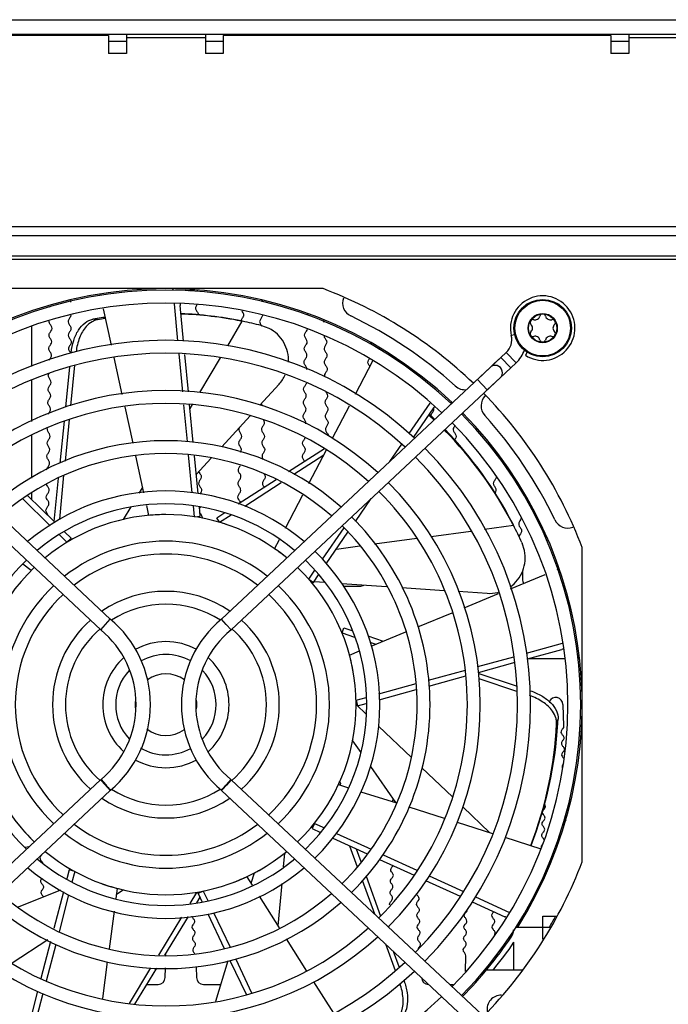
# Model space of a CAD drawing. Units: millimetres. Extents: x 0 to 1189, y 0 to 841.
# Drawn here: x 216 to 261, y 149 to 217 of the extents above; entities that cross this region are included whole.
import ezdxf

# ---------------------------------------------------------------- set-up
doc = ezdxf.new("R2010")
doc.units = ezdxf.units.MM
doc.header["$LTSCALE"] = 65.395
doc.layers.get('0').update_dxf_attribs({"linetype": 'CONTINUOUS'})
for name, color, linetype in [('02___PRT_ALL_AXES', 7, 'CONTINUOUS'), ('DATUM_AXES', 7, 'CONTINUOUS'), ('DATUM_AXIS', 7, 'CONTINUOUS'), ('ROUNDS', 7, 'CONTINUOUS')]:
    doc.layers.add(name, color=color, linetype=linetype)

msp = doc.modelspace()

# ---------------------------------------------------------------- linework, layer by layer
at = {"color": 3, "linetype": 'CONTINUOUS'}
for p, q in [((196.06, 217.277), (326.81, 217.277)), ((223.685, 216.277), (223.685, 214.927)), ((229.185, 216.277), (229.185, 214.927)), ((258.685, 216.277), (258.685, 214.927)), ((222.435, 216.177), (186.685, 216.177)), ((222.435, 216.177), (222.435, 214.927)), ((230.435, 216.177), (230.435, 214.927)), ((257.435, 216.177), (230.435, 216.177)), ((257.435, 216.177), (257.435, 214.927)), ((223.685, 214.927), (222.435, 214.927)), ((230.435, 214.927), (229.185, 214.927)), ((258.685, 214.927), (257.435, 214.927))]:
    msp.add_line(p, q, dxfattribs=at)
at = {"color": 7, "linetype": 'CONTINUOUS'}
for p, q in [((196.06, 216.277), (326.81, 216.277)), ((226.929, 198.446), (226.921, 198.523)), ((221.871, 198.085), (221.853, 198.163)), ((222.638, 194.599), (222.08, 197.132)), ((227.266, 194.895), (227.022, 197.458)), ((227.669, 194.858), (227.43, 197.364)), ((217.085, 196.867), (217.085, 196.907)), ((217.085, 193.098), (217.085, 195.904)), ((233.06, 195.959), (233.112, 195.946)), ((233.617, 195.757), (233.112, 195.946)), ((241.269, 194.287), (241.332, 194.409)), ((222.56, 175.498), (202.728, 194.079)), ((219.84, 194.054), (219.842, 194.079)), ((223.395, 191.16), (222.831, 193.722)), ((227.603, 191.339), (227.352, 193.985)), ((228.005, 191.324), (227.755, 193.948)), ((250.142, 194.079), (230.311, 175.498)), ((249.312, 193.301), (249.778, 193.737)), ((251.614, 194.093), (251.478, 193.88)), ((202.045, 193.349), (221.898, 174.747)), ((219.458, 190.264), (219.741, 193.074)), ((219.809, 190.359), (220.087, 193.187)), ((230.972, 174.747), (250.826, 193.349)), ((239.636, 191.162), (240.85, 193.486)), ((248.137, 192.199), (249.038, 193.043)), ((249.038, 193.043), (249.312, 193.301)), ((249.746, 192.337), (250.459, 193.005)), ((248.819, 191.468), (249.746, 192.337)), ((217.085, 189.273), (217.085, 192.148)), ((232.983, 190.406), (234.316, 191.863)), ((245.408, 191.373), (245.446, 191.427)), ((224.143, 187.761), (223.589, 190.279)), ((227.933, 187.861), (227.689, 190.438)), ((228.34, 187.801), (228.088, 190.451)), ((238.036, 188.101), (239.22, 190.366)), ((243.383, 188.435), (244.843, 190.553)), ((243.674, 188.156), (245.091, 190.212)), ((230.326, 187.503), (232.299, 189.659)), ((219.064, 186.373), (219.36, 189.291)), ((219.431, 186.504), (219.716, 189.404)), ((217.085, 185.322), (217.085, 188.293)), ((242.042, 186.489), (242.873, 187.695)), ((224.905, 184.298), (224.336, 186.884)), ((228.272, 184.287), (228.02, 186.947)), ((228.677, 184.256), (228.428, 186.876)), ((228.552, 185.566), (229.599, 186.71)), ((234.982, 185.776), (237.476, 187.382)), ((235.356, 185.598), (237.432, 186.944)), ((236.387, 184.944), (237.617, 187.298)), ((218.957, 185.321), (218.959, 185.345)), ((219.033, 182.448), (219.334, 185.517)), ((218.648, 182.287), (218.957, 185.321)), ((231.472, 183.517), (234.117, 185.219)), ((231.924, 183.372), (234.472, 185.025)), ((218.689, 182.247), (216.789, 184.119)), ((217.085, 183.827), (217.085, 184.3)), ((234.761, 181.832), (235.968, 184.144)), ((218.371, 181.999), (216.452, 183.89)), ((225.251, 182.724), (225.099, 183.415)), ((228.43, 182.626), (228.358, 183.382)), ((228.828, 182.664), (228.766, 183.313)), ((239.634, 182.293), (240.742, 183.901)), ((228.43, 182.626), (228.828, 182.664)), ((229.973, 182.553), (230.468, 182.872)), ((230.177, 182.238), (230.972, 182.754)), ((230.468, 182.872), (230.513, 182.9)), ((230.177, 182.238), (229.973, 182.553)), ((219.543, 180.844), (219.01, 181.37)), ((219.824, 181.129), (219.36, 181.586)), ((237.338, 179.665), (238.846, 181.853)), ((237.599, 179.34), (239.119, 181.545)), ((219.543, 180.844), (219.824, 181.129)), ((234.011, 180.398), (234.344, 181.035)), ((251.231, 180.827), (251.253, 180.779)), ((251.42, 180.266), (251.253, 180.779)), ((217.045, 178.876), (216.478, 179.312)), ((236.383, 178.28), (236.807, 178.894)), ((236.712, 178.053), (237.068, 178.569)), ((250.447, 177.613), (252.854, 178.605)), ((253.685, 178.948), (253.84, 179.012)), ((236.383, 178.28), (236.712, 178.053)), ((236.513, 178.13), (236.611, 178.123)), ((236.755, 178.113), (237.499, 178.062)), ((238.692, 177.981), (241.813, 177.768)), ((242.875, 177.696), (245.831, 177.495)), ((246.806, 177.428), (248.811, 177.292)), ((247.212, 176.278), (249.616, 177.27)), ((243.978, 174.945), (246.381, 175.936)), ((221.898, 174.747), (222.229, 175.123)), ((222.229, 175.123), (222.56, 175.498)), ((230.264, 175.458), (230.311, 175.498)), ((230.642, 175.123), (230.311, 175.498)), ((230.972, 174.747), (230.642, 175.123)), ((221.961, 174.695), (221.898, 174.747)), ((230.91, 174.695), (230.972, 174.747)), ((238.706, 174.527), (238.824, 174.883)), ((238.706, 174.527), (239.568, 174.24)), ((238.824, 174.883), (239.387, 174.693)), ((239.387, 174.693), (239.406, 174.686)), ((240.739, 173.609), (243.148, 174.602)), ((240.493, 174.319), (241.575, 173.953)), ((240.652, 173.878), (241.06, 173.741)), ((251.549, 173.111), (254.066, 173.805)), ((254.934, 174.045), (255.059, 174.079)), ((239.226, 172.985), (239.914, 173.269)), ((251.625, 172.72), (254.022, 173.381)), ((248.164, 172.177), (250.681, 172.872)), ((248.202, 171.775), (250.756, 172.48)), ((244.738, 171.232), (247.296, 171.938)), ((248.224, 171.709), (250.838, 170.828)), ((241.274, 170.277), (243.865, 170.992)), ((244.749, 170.822), (247.328, 171.534)), ((248.234, 171.347), (250.856, 170.472)), ((241.281, 169.864), (243.859, 170.576)), ((239.682, 169.838), (240.381, 170.031)), ((239.682, 169.838), (239.788, 169.452)), ((239.788, 169.452), (240.388, 169.618)), ((239.444, 167.012), (240.019, 166.181)), ((240.691, 165.21), (242.431, 162.695)), ((204.052, 147.587), (221.882, 164.292)), ((221.882, 164.292), (221.915, 164.321)), ((221.882, 164.292), (222.218, 163.922)), ((221.915, 164.321), (221.961, 164.36)), ((221.915, 164.321), (222.24, 163.941)), ((230.956, 164.321), (230.631, 163.941)), ((230.989, 164.292), (230.653, 163.922)), ((230.956, 164.321), (230.91, 164.36)), ((230.989, 164.292), (230.956, 164.321)), ((248.819, 147.587), (230.989, 164.292)), ((204.736, 146.857), (222.555, 163.552)), ((230.305, 163.562), (230.264, 163.596)), ((248.135, 146.857), (230.316, 163.552)), ((238.456, 163.954), (239.149, 163.735)), ((240.017, 163.46), (242.494, 162.674)), ((243.357, 162.401), (245.83, 161.617)), ((246.721, 161.335), (249.191, 160.552)), ((236.782, 161.251), (236.616, 160.887)), ((236.616, 160.887), (237.195, 160.622)), ((236.782, 161.251), (237.483, 160.93)), ((238.054, 160.229), (240.46, 159.129)), ((238.309, 160.552), (240.729, 159.445)), ((250.046, 160.281), (252.565, 159.482)), ((216.889, 159.615), (216.626, 159.581)), ((239.224, 159.694), (239.761, 158.228)), ((239.685, 159.483), (240.01, 158.585)), ((240.01, 158.585), (240.035, 158.518)), ((241.309, 158.741), (243.73, 157.634)), ((241.564, 159.064), (243.917, 157.987)), ((253.428, 159.208), (253.526, 159.178)), ((219.694, 158.001), (219.534, 157.385)), ((220.081, 157.9), (219.694, 158.001)), ((220.081, 157.9), (219.889, 157.161)), ((232.062, 157.531), (232.442, 156.932)), ((232.579, 157.788), (232.36, 157.061)), ((240.106, 157.287), (240.963, 154.947)), ((240.377, 157.574), (241.386, 154.791)), ((244.528, 157.27), (246.943, 156.166)), ((244.772, 157.596), (247.178, 156.496)), ((219.09, 156.605), (216.13, 155.42)), ((223.034, 156.721), (222.941, 156.017)), ((229.041, 156.536), (228.68, 156.364)), ((229.041, 156.536), (229.36, 155.865)), ((219.297, 156.474), (218.633, 153.919)), ((219.657, 156.268), (218.989, 153.7)), ((228.568, 156.433), (228.105, 155.672)), ((228.804, 156.102), (228.569, 155.718)), ((228.58, 156.452), (228.692, 156.384)), ((228.68, 156.364), (228.968, 155.759)), ((232.927, 156.168), (234.329, 153.96)), ((247.995, 156.122), (250.371, 155.035)), ((247.763, 155.791), (250.045, 154.747)), ((222.822, 155.123), (222.473, 152.508)), ((227.522, 154.713), (225.907, 152.059)), ((227.98, 154.759), (226.332, 152.071)), ((229.359, 154.936), (230.499, 152.539)), ((229.752, 155.042), (230.905, 152.616)), ((251.188, 154.661), (251.304, 154.609)), ((252.685, 153.175), (252.685, 154.777)), ((252.685, 154.777), (253.686, 154.777)), ((250.803, 154.027), (253.236, 154.027)), ((234.811, 153.201), (236.235, 150.959)), ((218.396, 153.007), (217.726, 150.43)), ((218.758, 152.812), (218.093, 150.257)), ((241.727, 152.861), (242.412, 150.991)), ((250.685, 151.027), (250.685, 152.965)), ((230.897, 151.701), (232.039, 149.3)), ((231.299, 151.787), (232.409, 149.449)), ((242.271, 152.35), (242.665, 151.267)), ((222.353, 151.608), (222.012, 149.05)), ((225.366, 151.17), (223.866, 148.704)), ((225.772, 151.158), (224.235, 148.651)), ((230.738, 151.671), (229.887, 148.845)), ((242.665, 151.267), (242.674, 151.242)), ((251.299, 151.027), (248.768, 151.027)), ((236.72, 150.194), (238.103, 148.016)), ((243.009, 150.32), (243.028, 150.268)), ((217.498, 149.553), (216.846, 147.042)), ((217.866, 149.385), (217.218, 146.894))]:
    msp.add_line(p, q, dxfattribs=at)
at = {"color": 9, "linetype": 'CONTINUOUS'}
for p, q in [((222.435, 215.777), (223.685, 215.777)), ((223.685, 216.027), (229.185, 216.027)), ((229.185, 215.777), (230.435, 215.777)), ((257.435, 215.777), (258.685, 215.777)), ((258.685, 216.027), (264.185, 216.027)), ((186.185, 202.862), (336.685, 202.862)), ((186.185, 202.237), (336.685, 202.237)), ((186.185, 200.825), (336.685, 200.825)), ((186.185, 200.575), (336.685, 200.575)), ((221.677, 196.359), (221.345, 196.39)), ((230.738, 194.55), (231.758, 196.253)), ((250.743, 195.316), (250.497, 195.257)), ((219.919, 194.069), (219.842, 194.079)), ((228.789, 191.297), (230.239, 193.716)), ((250.461, 193.007), (249.778, 193.737)), ((250.826, 193.349), (250.142, 194.079)), ((248.819, 191.468), (248.135, 192.198)), ((249.734, 192.325), (249.746, 192.337)), ((228.114, 190.17), (228.277, 190.441)), ((224.577, 184.265), (224.822, 184.674)), ((223.487, 182.445), (224.003, 183.307)), ((248.632, 181.758), (250.649, 182.029)), ((244.923, 181.26), (247.687, 181.631)), ((238.311, 180.372), (239.935, 180.59)), ((240.962, 180.728), (243.907, 181.124)), ((251.721, 172.746), (254.228, 172.746)), ((255.128, 172.746), (255.225, 172.746)), ((239.685, 169.527), (240.4, 168.842)), ((253.653, 168.196), (253.757, 168.512)), ((241.253, 168.025), (243.535, 165.838)), ((244.275, 165.129), (246.395, 163.098)), ((247.135, 162.388), (248.983, 160.617)), ((234.697, 159.168), (234.609, 158.212)), ((223.487, 156.61), (222.975, 156.272)), ((234.504, 157.058), (234.235, 154.108)), ((218.203, 153.13), (215.725, 151.499)), ((242.916, 150.231), (243.028, 150.268))]:
    msp.add_line(p, q, dxfattribs=at)
at = {"color": 7, "linetype": 'CONTINUOUS'}
for radius in [1, 0.988]:
    msp.add_circle((252.685, 195.777), radius, dxfattribs=at)
for centre, radius, start, end in [((226.435, 169.527), 29, 46.51899, 133.48101), ((226.435, 169.527), 28.9, 46.52202, 133.47718), ((239.74, 197.527), 1, 159.59598, 244.58538), ((252.685, 195.777), 2.249, 237.54256, 193.36854), ((226.435, 169.527), 28, 46.63175, 133.36831), ((228.438, 197.459), 1.012, 178.74108, 180.27908), ((228.427, 197.459), 1.001, 180.27162, 185.43275), ((226.045, 170.022), 26.783, 99.44992, 100.10556), ((226.083, 169.788), 27.021, 98.29332, 99.44869), ((226.457, 169.388), 27.391, 98.92711, 100.05162), ((226.239, 168.841), 27.974, 78.78663, 87.45424), ((226.43, 169.457), 27.321, 78.92894, 87.78426), ((226.435, 169.527), 30, 47.77346, 64.58538), ((252.001, 196.172), 0.198, 73.63362, 226.36638), ((252.155, 196.696), 0.348, 253.63362, 346.36638), ((252.685, 196.567), 0.198, 13.63362, 166.36638), ((253.216, 196.696), 0.348, 193.63362, 286.36638), ((253.37, 196.172), 0.198, 313.63362, 106.36638), ((221.933, 195.074), 1.312, 114.37017, 119.3058), ((226.587, 170.397), 26.368, 78.68941, 78.87088), ((226.455, 170.033), 26.763, 78.56629, 78.74422), ((226.427, 169.621), 27.16, 75.86276, 78.67955), ((251.625, 195.777), 0.348, 313.63362, 46.36638), ((253.746, 195.777), 0.348, 133.63362, 226.36638), ((249.304, 194.974), 1.227, 313.12554, 13.36854), ((252.001, 195.382), 0.198, 133.63362, 286.36638), ((252.155, 194.859), 0.348, 13.63362, 106.36638), ((252.685, 194.987), 0.198, 193.63362, 346.36638), ((253.216, 194.859), 0.348, 73.63362, 166.36638), ((253.37, 195.382), 0.198, 253.63362, 46.36638), ((226.435, 169.527), 25.4, 46.99033, 133.00306), ((249.304, 194.974), 2.227, 313.12984, 341.21254), ((226.435, 169.527), 24.5, 47.13191, 132.86128), ((232.451, 193.568), 2.527, 317.56704, 335.48222), ((247.269, 192.483), 1, 227.77346, 276.79296), ((226.435, 169.527), 21.9, 47.61097, 132.38238), ((249.391, 190.361), 1, 135, 222.22654), ((226.435, 169.527), 21, 47.80267, 132.1882), ((245.916, 189.643), 1.002, 141.63789, 145.43885), ((245.923, 189.638), 1.011, 139.46641, 141.6408), ((245.915, 189.661), 0.986, 68.27925, 72.99006), ((245.917, 189.665), 0.981, 62.89555, 68.27991), ((226.378, 169.464), 27.336, 46.79113, 47.82415), ((226.201, 169.731), 27.341, 46.12087, 47.21245), ((226.435, 169.527), 28.9, 315.46118, 44.5438), ((226.435, 169.527), 29, 327.69116, 44.53465), ((226.435, 169.527), 30, 25.41462, 42.22654), ((226.435, 169.527), 28, 315.41608, 44.58898), ((226.426, 169.519), 27.263, 27.49011, 44.62748), ((225.666, 169.194), 28.1, 27.36231, 44.03383), ((226.435, 169.527), 18.4, 48.46894, 131.5356), ((226.435, 169.527), 25.4, 315.26161, 44.73617), ((226.435, 169.527), 17.5, 48.74311, 131.25836), ((226.435, 169.527), 24.5, 315.20285, 44.79507), ((226.435, 169.527), 21.9, 315.00599, 44.9924), ((226.435, 169.527), 14.9, 49.73132, 130.27832), ((226.435, 169.527), 21, 314.93392, 45.0701), ((226.435, 169.527), 14, 50.1555, 129.85515), ((226.435, 169.527), 13.25, 50.54317, 129.45683), ((226.435, 169.536), 13.241, 90.03677, 95.12885), ((226.435, 169.527), 18.4, 314.65909, 45.34603), ((226.437, 169.534), 13.243, 71.41234, 73.59931), ((226.435, 169.527), 17.5, 314.54493, 45.45959), ((227.209, 169.951), 26.368, 27.26084, 27.4423), ((226.843, 169.827), 26.763, 27.13772, 27.31565), ((226.503, 169.593), 27.16, 24.43419, 27.25097), ((254.435, 182.832), 1, 205.41462, 290.41475), ((226.435, 169.527), 11.4, 51.77287, 128.24763), ((226.435, 169.527), 10.5, 52.51471, 127.50567), ((226.441, 169.534), 13.241, 50.50765, 55.12876), ((226.435, 169.527), 14.9, 314.13451, 45.86596), ((226.435, 169.527), 14, 133.95923, 226.04165), ((226.435, 169.527), 14, 313.95923, 46.04165), ((226.435, 169.527), 13.25, 133.79499, 226.20501), ((226.435, 169.527), 13.25, 313.79499, 46.20501), ((226.435, 169.527), 11.4, 133.29167, 226.70279), ((226.435, 169.527), 11.4, 313.29167, 46.70279), ((226.435, 169.527), 10.5, 132.98598, 227.01006), ((226.435, 169.527), 7.9, 55.63965, 124.34388), ((226.435, 169.527), 10.5, 312.98598, 47.01006), ((248.982, 179.813), 2.527, 266.1339, 283.38909), ((248.985, 179.786), 2.5, 283.45587, 283.85732), ((226.435, 169.527), 7, 57.18186, 122.85251), ((226.435, 169.527), 7.9, 131.72772, 228.29748), ((217.587, 169.527), 7.77, 309.84622, 50.20847), ((235.283, 169.527), 7.77, 129.79153, 230.15378), ((226.435, 169.527), 7.9, 311.72772, 48.29748), ((226.435, 169.527), 7, 130.94182, 229.03153), ((217.587, 169.527), 6.77, 309.73089, 50.44699), ((235.283, 169.527), 6.77, 129.55301, 230.26911), ((226.435, 169.527), 7, 311.03299, 49.07097), ((226.435, 169.527), 4.4, 60.83458, 119.17784), ((226.435, 169.527), 3.5, 60.41981, 119.54781), ((226.444, 169.529), 13.241, 10.03677, 15.12885), ((254.289, 172.413), 1.005, 100.31489, 105.43489), ((254.291, 172.405), 1.013, 98.26669, 100.32015), ((254.299, 172.43), 0.986, 25.08454, 33.34464), ((226.435, 169.527), 4.4, 132.22429, 227.74435), ((226.435, 169.527), 4.4, 312.22428, 47.74435), ((254.295, 172.429), 0.99, 6.00922, 25.00376), ((226.435, 169.527), 3.5, 136.96845, 223.01617), ((226.435, 169.527), 2.15, 53.34236, 126.65224), ((226.435, 169.527), 3.5, 316.96847, 43.05838), ((226.435, 169.527), 2.15, 171.92712, 188.09776), ((226.435, 169.527), 2.15, 351.92714, 8.09779), ((226.426, 169.528), 27.26, 338.89761, 357.19908), ((225.786, 169.894), 28.006, 338.67141, 356.54448), ((252.343, 168.233), 1.313, 11.50899, 16.50806), ((227.005, 169.798), 26.783, 356.59278, 357.24841), ((226.435, 169.527), 2.15, 231.68301, 306.65221), ((226.448, 169.525), 13.238, 349.05477, 349.79084), ((226.435, 169.527), 3.5, 239.54162, 299.54785), ((226.435, 169.527), 4.4, 240.68091, 299.31973), ((226.435, 169.527), 7, 237.25534, 302.72518), ((226.443, 169.523), 13.241, 330.03677, 335.12885), ((226.435, 169.527), 7.9, 235.63965, 304.34388), ((226.436, 169.528), 13.251, 220.45912, 226.35319), ((226.435, 169.527), 10.5, 232.51471, 307.50567), ((226.435, 169.527), 11.4, 231.77287, 308.24763), ((226.435, 169.527), 13.25, 230.54317, 309.45683), ((226.435, 169.527), 14, 230.1555, 309.85515), ((226.435, 169.527), 14.9, 229.73132, 310.27832), ((226.435, 169.529), 13.251, 297.62665, 299.66636), ((226.439, 169.519), 13.241, 290.03677, 295.12885), ((226.433, 169.519), 13.241, 250.03677, 255.12885), ((226.435, 169.527), 17.5, 228.74311, 311.25836), ((226.435, 169.527), 18.4, 228.46894, 311.5356), ((249.629, 153.837), 1.001, 60.7437, 65.43472), ((249.623, 153.826), 1.013, 57.5462, 60.74829), ((226.435, 169.527), 30.9, 329.85368, 331.44525), ((226.435, 169.527), 21, 227.80267, 312.1882), ((226.435, 169.527), 21.9, 227.61097, 312.38238), ((226.435, 169.527), 29, 315.4559, 326.02695), ((226.435, 169.527), 29.366, 320.95152, 325.66781), ((226.435, 169.527), 24.5, 227.13191, 312.86128), ((226.435, 169.527), 25.4, 226.99033, 313.00306), ((226.435, 169.527), 28, 226.63175, 313.36831), ((249.807, 148.277), 1, 90, 187.63878)]:
    msp.add_arc(centre, radius, start, end, dxfattribs=at)
for points in [[(228.039, 198.382), (228.152, 198.43), (228.277, 198.455), (228.4, 198.457)], [(221.677, 196.359), (221.578, 196.341), (221.482, 196.311), (221.391, 196.269)], [(253.653, 168.196), (253.658, 168.296), (253.649, 168.397), (253.63, 168.495)], [(250.485, 153.322), (250.584, 153.469), (250.647, 153.646), (250.66, 153.823)]]:
    msp.add_open_spline(points, degree=3, dxfattribs=at)
for points, knots in [([(219.842, 194.079), (219.871, 194.361), (219.977, 194.902), (220.29, 195.62), (220.744, 196.161), (221.148, 196.355), (221.345, 196.39)], [0, 0, 0, 0, 0.290906, 0.559954, 0.794846, 1, 1, 1, 1]), ([(221.29, 196.218), (221.138, 196.133), (220.768, 195.818), (220.365, 195.089), (220.219, 194.458), (220.179, 194.121)], [0, 0, 0, 0, 0.213903, 0.583812, 1, 1, 1, 1]), ([(234.969, 193.401), (234.997, 193.873), (234.771, 194.854), (234.038, 195.544), (233.617, 195.757)], [0, 0, 0, 0, 0.500759, 1, 1, 1, 1]), ([(250.408, 177.731), (250.799, 178.003), (251.432, 178.793), (251.516, 179.802), (251.42, 180.266)], [0, 0, 0, 0, 0.500763, 1, 1, 1, 1]), ([(251.838, 170.492), (252.108, 170.401), (252.611, 170.177), (253.241, 169.712), (253.668, 169.15), (253.767, 168.712), (253.757, 168.512)], [0, 0, 0, 0, 0.290906, 0.559954, 0.794846, 1, 1, 1, 1]), ([(253.602, 168.606), (253.552, 168.775), (253.322, 169.211), (252.689, 169.77), (252.097, 170.053), (251.772, 170.166)], [0, 0, 0, 0, 0.213734, 0.583879, 1, 1, 1, 1]), ([(222.218, 163.922), (222.261, 163.875), (222.34, 163.788), (222.445, 163.672), (222.512, 163.6), (222.547, 163.559), (222.56, 163.557)], [0, 0, 0, 0, 0.382101, 0.706028, 0.922474, 1, 1, 1, 1]), ([(222.24, 163.941), (222.313, 163.857), (222.411, 163.726), (222.538, 163.61), (222.559, 163.56)], [0, 0, 0, 0, 0.671636, 1, 1, 1, 1]), ([(222.559, 163.56), (222.559, 163.559), (222.56, 163.559), (222.56, 163.557), (222.56, 163.557)], [0, 0, 0, 0, 0.746766, 1, 1, 1, 1]), ([(230.312, 163.56), (230.311, 163.559), (230.312, 163.559), (230.31, 163.557), (230.311, 163.557)], [0, 0, 0, 0, 0.746766, 1, 1, 1, 1]), ([(230.653, 163.922), (230.61, 163.875), (230.515, 163.774), (230.409, 163.645), (230.333, 163.575), (230.311, 163.557)], [0, 0, 0, 0, 0.382315, 0.830577, 1, 1, 1, 1]), ([(230.631, 163.941), (230.558, 163.857), (230.46, 163.726), (230.333, 163.61), (230.312, 163.56)], [0, 0, 0, 0, 0.671636, 1, 1, 1, 1]), ([(242.652, 147.712), (242.751, 147.854), (242.947, 148.295), (242.996, 149.12), (242.857, 149.748), (242.749, 150.067)], [0, 0, 0, 0, 0.214002, 0.583809, 1, 1, 1, 1]), ([(243.028, 150.268), (243.125, 150.001), (243.264, 149.468), (243.293, 148.685), (243.119, 148.001), (242.839, 147.651), (242.677, 147.533)], [0, 0, 0, 0, 0.290906, 0.559954, 0.794846, 1, 1, 1, 1])]:
    msp.add_open_spline(points, degree=3, knots=knots, dxfattribs=at)
at = {"color": 9, "linetype": 'CONTINUOUS'}
for points in [[(249.237, 193.163), (249.168, 193.142), (249.103, 193.104), (249.05, 193.055)], [(249.746, 192.337), (249.797, 192.389), (249.836, 192.453), (249.859, 192.522)]]:
    msp.add_open_spline(points, degree=3, dxfattribs=at)
msp.add_open_spline([(249.859, 192.522), (249.914, 192.686), (249.82, 193.106), (249.403, 193.213), (249.237, 193.163)], degree=3, knots=[0, 0, 0, 0, 0.500253, 1, 1, 1, 1], dxfattribs=at)
at = {"layer": '02___PRT_ALL_AXES', "color": 7, "linetype": 'CONTINUOUS'}
for p, q in [((240.595, 193.617), (240.615, 193.647)), ((249.38, 187.038), (249.417, 187.092)), ((251.267, 178.827), (251.277, 178.269)), ((238.832, 177.777), (239.944, 177.777)), ((254.098, 169.543), (254.144, 168.02)), ((247.301, 150.931), (247.334, 152.027)), ((249.411, 152.027), (249.417, 151.851)), ((226.388, 150.512), (226.408, 151.176)), ((228.535, 151.258), (228.558, 150.512)), ((225.079, 150.027), (225.888, 150.027)), ((229.058, 150.027), (230.243, 150.027)), ((246.214, 150.027), (246.441, 150.027))]:
    msp.add_line(p, q, dxfattribs=at)
for centre, radius, start, end in [((235.943, 192.011), 0.291, 338.26032, 344.72948), ((249.194, 185.429), 0.274, 343.83546, 349.92794), ((239.944, 178.277), 0.5, 270, 305.25337), ((251.777, 178.277), 0.5, 180.99847, 215.06766), ((253.598, 169.527), 0.5, 1.7617, 154.65002), ((227.901, 151.764), 0.682, 35.22344, 37.31615), ((225.888, 150.527), 0.5, 270, 358.2383), ((229.058, 150.527), 0.5, 181.7617, 270), ((244.733, 150.527), 0.5, 181.7617, 270)]:
    msp.add_arc(centre, radius, start, end, dxfattribs=at)
for points in [[(228.638, 198.44), (228.621, 198.407), (228.6, 198.375), (228.579, 198.342)], [(219.766, 197.734), (219.785, 197.689), (219.793, 197.643), (219.787, 197.597)], [(233.117, 197.731), (233.134, 197.689), (233.142, 197.647), (233.138, 197.605)], [(218.333, 197.231), (218.34, 197.255), (218.351, 197.278), (218.364, 197.302)], [(236.315, 196.684), (236.316, 196.705), (236.314, 196.726), (236.309, 196.747)], [(240.679, 194.659), (240.696, 194.688), (240.711, 194.717), (240.72, 194.747)], [(218.261, 192.559), (218.27, 192.58), (218.28, 192.6), (218.292, 192.621)], [(237.569, 191.333), (237.576, 191.323), (237.583, 191.312), (237.591, 191.302)], [(250.983, 184.847), (250.999, 184.808), (251.024, 184.77), (251.05, 184.731)], [(251.05, 184.731), (251.088, 184.675), (251.129, 184.619), (251.151, 184.562)], [(251.182, 182.498), (251.179, 182.49), (251.175, 182.481), (251.171, 182.473)], [(254.103, 165.828), (254.123, 165.804), (254.144, 165.78), (254.162, 165.756)], [(252.772, 160.137), (252.767, 160.145), (252.762, 160.154), (252.756, 160.163)], [(226.422, 152.095), (226.414, 152.117), (226.402, 152.139), (226.388, 152.162)], [(226.428, 152.075), (226.427, 152.082), (226.424, 152.089), (226.422, 152.095)], [(226.434, 152.027), (226.435, 152.043), (226.433, 152.059), (226.428, 152.075)]]:
    msp.add_open_spline(points, degree=3, dxfattribs=at)
for points, knots in [([(228.591, 197.395), (228.553, 197.334), (228.476, 197.211), (228.518, 197.029), (228.663, 196.856), (228.706, 196.741), (228.706, 196.687)], [0, 0, 0, 0, 0.25428, 0.513186, 0.772093, 1, 1, 1, 1]), ([(228.62, 197.44), (228.611, 197.426), (228.602, 197.411), (228.592, 197.396), (228.591, 197.395)], [0, 0, 0, 0, 0.92728, 1, 1, 1, 1]), ([(219.805, 196.67), (219.805, 196.668), (219.798, 196.606), (219.728, 196.48), (219.599, 196.295), (219.621, 196.111), (219.768, 195.93), (219.85, 195.748), (219.763, 195.563), (219.626, 195.377), (219.625, 195.193), (219.766, 195.012), (219.866, 194.83), (219.796, 194.645), (219.686, 194.502), (219.659, 194.421), (219.654, 194.402)], [0, 0, 0, 0, 0.001936, 0.082994, 0.164052, 0.245111, 0.326169, 0.407228, 0.488286, 0.569345, 0.650403, 0.731462, 0.81252, 0.893578, 0.974637, 1, 1, 1, 1]), ([(231.665, 196.284), (231.666, 196.29), (231.686, 196.357), (231.767, 196.465), (231.831, 196.568), (231.848, 196.61)], [0, 0, 0, 0, 0.052976, 0.610743, 1, 1, 1, 1]), ([(231.848, 196.61), (231.855, 196.629), (231.877, 196.708), (231.839, 196.832), (231.764, 196.938), (231.737, 196.982)], [0, 0, 0, 0, 0.149996, 0.646481, 1, 1, 1, 1]), ([(233.154, 196.666), (233.148, 196.604), (233.078, 196.481), (232.969, 196.323), (232.962, 196.229), (232.967, 196.196)], [0, 0, 0, 0, 0.394384, 0.787714, 1, 1, 1, 1]), ([(237.436, 196.327), (237.431, 196.317), (237.416, 196.274), (237.413, 196.231), (237.416, 196.199)], [0, 0, 0, 0, 0.250838, 1, 1, 1, 1]), ([(218.302, 193.551), (218.336, 193.61), (218.435, 193.73), (218.491, 193.912), (218.382, 194.097), (218.257, 194.283), (218.285, 194.466), (218.434, 194.647), (218.51, 194.829), (218.417, 195.015), (218.282, 195.201), (218.289, 195.384), (218.433, 195.565), (218.527, 195.747), (218.451, 195.932), (218.317, 196.108), (218.302, 196.221), (218.312, 196.272)], [0, 0, 0, 0, 0.066369, 0.133835, 0.201302, 0.268769, 0.336235, 0.403702, 0.471168, 0.538635, 0.606102, 0.673568, 0.741035, 0.808502, 0.875968, 0.943435, 1, 1, 1, 1]), ([(232.967, 196.196), (232.97, 196.168), (232.994, 196.089), (233.053, 196.011), (233.087, 195.961)], [0, 0, 0, 0, 0.357378, 1, 1, 1, 1]), ([(236.244, 192.892), (236.251, 192.926), (236.251, 193.021), (236.147, 193.18), (236.034, 193.365), (236.084, 193.548), (236.235, 193.729), (236.291, 193.912), (236.182, 194.097), (236.057, 194.283), (236.085, 194.466), (236.234, 194.647), (236.31, 194.829), (236.217, 195.015), (236.082, 195.201), (236.089, 195.384), (236.225, 195.555), (236.285, 195.667), (236.295, 195.718)], [0, 0, 0, 0, 0.036138, 0.101097, 0.166056, 0.231015, 0.295974, 0.360933, 0.425892, 0.490851, 0.55581, 0.620769, 0.685728, 0.750687, 0.815647, 0.880606, 0.945565, 1, 1, 1, 1]), ([(237.446, 195.201), (237.447, 195.199), (237.47, 195.135), (237.566, 195.012), (237.666, 194.83), (237.596, 194.645), (237.454, 194.459), (237.432, 194.275), (237.564, 194.094), (237.679, 193.912), (237.629, 193.728), (237.484, 193.542), (237.441, 193.357), (237.561, 193.176), (237.689, 192.994), (237.66, 192.81), (237.516, 192.624), (237.468, 192.485), (237.486, 192.408), (237.492, 192.393)], [0, 0, 0, 0, 0.002647, 0.068006, 0.133366, 0.198726, 0.264085, 0.329445, 0.394805, 0.460164, 0.525524, 0.590883, 0.656243, 0.721603, 0.786962, 0.852322, 0.917682, 0.983041, 1, 1, 1, 1]), ([(219.654, 194.402), (219.644, 194.36), (219.646, 194.256), (219.732, 194.138), (219.784, 194.06), (219.794, 194.043)], [0, 0, 0, 0, 0.349503, 0.858165, 1, 1, 1, 1]), ([(240.648, 193.099), (240.633, 193.126), (240.576, 193.215), (240.484, 193.365), (240.524, 193.51), (240.579, 193.594), (240.595, 193.617)], [0, 0, 0, 0, 0.154179, 0.509084, 0.863989, 1, 1, 1, 1]), ([(218.23, 189.777), (218.247, 189.81), (218.31, 189.903), (218.418, 190.057), (218.389, 190.241), (218.245, 190.427), (218.182, 190.612), (218.287, 190.794), (218.425, 190.975), (218.418, 191.158), (218.279, 191.345), (218.197, 191.53), (218.285, 191.712), (218.431, 191.893), (218.445, 192.076), (218.313, 192.262), (218.227, 192.423), (218.247, 192.522), (218.261, 192.559)], [0, 0, 0, 0, 0.035569, 0.101572, 0.167576, 0.233579, 0.299582, 0.365585, 0.431589, 0.497592, 0.563595, 0.629598, 0.695602, 0.761605, 0.827608, 0.893612, 0.959615, 1, 1, 1, 1]), ([(236.173, 189.111), (236.176, 189.12), (236.194, 189.191), (236.158, 189.323), (236.013, 189.509), (235.97, 189.694), (236.09, 189.875), (236.218, 190.057), (236.189, 190.241), (236.045, 190.427), (235.982, 190.612), (236.087, 190.794), (236.225, 190.975), (236.218, 191.158), (236.079, 191.345), (235.997, 191.53), (236.085, 191.712), (236.185, 191.836), (236.212, 191.9), (236.213, 191.903)], [0, 0, 0, 0, 0.010318, 0.076051, 0.141784, 0.207517, 0.273249, 0.338982, 0.404715, 0.470448, 0.536181, 0.601914, 0.667647, 0.73338, 0.799113, 0.864846, 0.930579, 0.996312, 1, 1, 1, 1]), ([(237.591, 191.302), (237.624, 191.254), (237.702, 191.146), (237.715, 190.975), (237.584, 190.789), (237.485, 190.604), (237.554, 190.421), (237.704, 190.24), (237.74, 190.057), (237.618, 189.872), (237.505, 189.686), (237.555, 189.503), (237.705, 189.322), (237.762, 189.14), (237.653, 188.954), (237.528, 188.768), (237.556, 188.585), (237.696, 188.415), (237.746, 188.304), (237.752, 188.254)], [0, 0, 0, 0, 0.047601, 0.107785, 0.167969, 0.228154, 0.288338, 0.348522, 0.408706, 0.46889, 0.529075, 0.589259, 0.649443, 0.709627, 0.769811, 0.829996, 0.89018, 0.950364, 1, 1, 1, 1]), ([(233.076, 190.51), (233.085, 190.481), (233.109, 190.433), (233.141, 190.385), (233.154, 190.366)], [0, 0, 0, 0, 0.614931, 1, 1, 1, 1]), ([(245.047, 189.96), (245.067, 189.992), (245.107, 190.073), (245.101, 190.154), (245.085, 190.203)], [0, 0, 0, 0, 0.402675, 1, 1, 1, 1]), ([(244.893, 189.659), (244.893, 189.67), (244.903, 189.743), (244.969, 189.843), (245.03, 189.932), (245.047, 189.96)], [0, 0, 0, 0, 0.1143, 0.71908, 1, 1, 1, 1]), ([(218.127, 185.891), (218.129, 185.934), (218.162, 186.039), (218.298, 186.203), (218.361, 186.385), (218.257, 186.571), (218.129, 186.757), (218.15, 186.94), (218.297, 187.121), (218.38, 187.303), (218.292, 187.488), (218.155, 187.674), (218.154, 187.858), (218.295, 188.039), (218.395, 188.221), (218.325, 188.406), (218.183, 188.592), (218.168, 188.715), (218.187, 188.777), (218.187, 188.778)], [0, 0, 0, 0, 0.045564, 0.109139, 0.172715, 0.23629, 0.299865, 0.36344, 0.427015, 0.49059, 0.554166, 0.617741, 0.681316, 0.744891, 0.808466, 0.872041, 0.935617, 0.999192, 1, 1, 1, 1]), ([(231.634, 187.118), (231.635, 187.119), (231.674, 187.181), (231.73, 187.303), (231.642, 187.488), (231.505, 187.674), (231.504, 187.858), (231.645, 188.039), (231.745, 188.221), (231.675, 188.406), (231.533, 188.592), (231.514, 188.753), (231.569, 188.851), (231.593, 188.888)], [0, 0, 0, 0, 0.001819, 0.105579, 0.209338, 0.313097, 0.416856, 0.520615, 0.624375, 0.728134, 0.831893, 0.935652, 1, 1, 1, 1]), ([(233.246, 189.312), (233.276, 189.254), (233.31, 189.136), (233.203, 188.954), (233.078, 188.768), (233.106, 188.585), (233.255, 188.404), (233.331, 188.222), (233.238, 188.037), (233.103, 187.851), (233.11, 187.667), (233.253, 187.486), (233.348, 187.304), (233.272, 187.119), (233.131, 186.933), (233.117, 186.765), (233.185, 186.659), (233.216, 186.613)], [0, 0, 0, 0, 0.064123, 0.132189, 0.200255, 0.268321, 0.336387, 0.404453, 0.472519, 0.540585, 0.608651, 0.676717, 0.744783, 0.812849, 0.880915, 0.948981, 1, 1, 1, 1]), ([(233.231, 189.337), (233.234, 189.332), (233.239, 189.324), (233.244, 189.315), (233.246, 189.312)], [0, 0, 0, 0, 0.594499, 1, 1, 1, 1]), ([(246.539, 188.936), (246.504, 188.88), (246.429, 188.762), (246.456, 188.585), (246.605, 188.404), (246.681, 188.222), (246.609, 188.079), (246.556, 187.997), (246.544, 187.978)], [0, 0, 0, 0, 0.173065, 0.364601, 0.556136, 0.747671, 0.939206, 1, 1, 1, 1]), ([(236.097, 186.494), (236.085, 186.52), (236.032, 186.607), (235.929, 186.757), (235.95, 186.94), (236.097, 187.121), (236.18, 187.303), (236.092, 187.488), (235.955, 187.674), (235.954, 187.858), (236.062, 187.997), (236.112, 188.075), (236.122, 188.094)], [0, 0, 0, 0, 0.047329, 0.162112, 0.276896, 0.39168, 0.506464, 0.621248, 0.736032, 0.850816, 0.9656, 1, 1, 1, 1]), ([(231.624, 183.615), (231.622, 183.621), (231.599, 183.688), (231.503, 183.818), (231.416, 184.003), (231.498, 184.186), (231.645, 184.367), (231.667, 184.55), (231.538, 184.736), (231.434, 184.921), (231.497, 185.104), (231.648, 185.285), (231.69, 185.468), (231.573, 185.653), (231.455, 185.839), (231.496, 186.016), (231.589, 186.131), (231.623, 186.186)], [0, 0, 0, 0, 0.006936, 0.078341, 0.149746, 0.221151, 0.292556, 0.363961, 0.435366, 0.506771, 0.578176, 0.649581, 0.720986, 0.792391, 0.863796, 0.935201, 1, 1, 1, 1]), ([(228.729, 185.759), (228.748, 185.723), (228.815, 185.626), (228.922, 185.468), (228.886, 185.284), (228.742, 185.098), (228.685, 184.913), (228.795, 184.732), (228.931, 184.55), (228.917, 184.381), (228.842, 184.271), (228.812, 184.224)], [0, 0, 0, 0, 0.072024, 0.191516, 0.311007, 0.430499, 0.549991, 0.669482, 0.788974, 0.908465, 1, 1, 1, 1]), ([(233.291, 185.585), (233.315, 185.546), (233.368, 185.447), (233.336, 185.284), (233.192, 185.098), (233.135, 184.913), (233.219, 184.776), (233.272, 184.699), (233.283, 184.683)], [0, 0, 0, 0, 0.131287, 0.334695, 0.538103, 0.741511, 0.944919, 1, 1, 1, 1]), ([(249.367, 184.271), (249.389, 184.303), (249.449, 184.395), (249.467, 184.55), (249.338, 184.736), (249.234, 184.921), (249.297, 185.104), (249.416, 185.247), (249.451, 185.33), (249.458, 185.353)], [0, 0, 0, 0, 0.089469, 0.258939, 0.428409, 0.597879, 0.767349, 0.936819, 1, 1, 1, 1]), ([(218.255, 182.68), (218.252, 182.692), (218.224, 182.765), (218.12, 182.901), (218.05, 183.086), (218.15, 183.267), (218.291, 183.449), (218.291, 183.632), (218.153, 183.818), (218.066, 184.003), (218.148, 184.186), (218.295, 184.367), (218.317, 184.55), (218.2, 184.718), (218.139, 184.823), (218.124, 184.867)], [0, 0, 0, 0, 0.015735, 0.099797, 0.183859, 0.267921, 0.351983, 0.436045, 0.520107, 0.60417, 0.688232, 0.772294, 0.856356, 0.940418, 1, 1, 1, 1]), ([(251.151, 184.562), (251.153, 184.558), (251.165, 184.524), (251.169, 184.49), (251.167, 184.46)], [0, 0, 0, 0, 0.12165, 1, 1, 1, 1]), ([(228.836, 183.296), (228.829, 183.285), (228.807, 183.25), (228.787, 183.215), (228.776, 183.192)], [0, 0, 0, 0, 0.318639, 1, 1, 1, 1]), ([(228.806, 182.892), (228.843, 182.832), (228.923, 182.735), (228.95, 182.636), (228.951, 182.597)], [0, 0, 0, 0, 0.604941, 1, 1, 1, 1]), ([(228.951, 182.597), (228.951, 182.575), (228.948, 182.55), (228.941, 182.524), (228.94, 182.521)], [0, 0, 0, 0, 0.87493, 1, 1, 1, 1]), ([(251.171, 182.473), (251.151, 182.43), (251.082, 182.326), (250.984, 182.16), (251.041, 181.977), (251.192, 181.796), (251.241, 181.613), (251.132, 181.434), (251.055, 181.316), (251.037, 181.26)], [0, 0, 0, 0, 0.103996, 0.25573, 0.407465, 0.5592, 0.710934, 0.862669, 1, 1, 1, 1]), ([(254.144, 168.02), (254.146, 167.964), (254.084, 167.851), (253.94, 167.68), (253.966, 167.514), (254.131, 167.352), (254.198, 167.188), (254.075, 167.017), (253.952, 166.847), (254.019, 166.682), (254.15, 166.554), (254.182, 166.478), (254.187, 166.457)], [0, 0, 0, 0, 0.106601, 0.213201, 0.319802, 0.426402, 0.533003, 0.639603, 0.746204, 0.852804, 0.959405, 1, 1, 1, 1]), ([(254.169, 166.323), (254.145, 166.277), (254.061, 166.173), (253.973, 166.014), (254.047, 165.897), (254.097, 165.836), (254.103, 165.828)], [0, 0, 0, 0, 0.276966, 0.615686, 0.954405, 1, 1, 1, 1]), ([(254.187, 166.457), (254.196, 166.423), (254.194, 166.378), (254.174, 166.333), (254.169, 166.323)], [0, 0, 0, 0, 0.772534, 1, 1, 1, 1]), ([(254.131, 165.428), (254.112, 165.402), (254.05, 165.319), (254.015, 165.216), (254.049, 165.14), (254.062, 165.119)], [0, 0, 0, 0, 0.248588, 0.792194, 1, 1, 1, 1]), ([(238.511, 164.189), (238.512, 164.188), (238.556, 164.133), (238.612, 164.044), (238.582, 163.954), (238.565, 163.92)], [0, 0, 0, 0, 0.012423, 0.627378, 1, 1, 1, 1]), ([(242.259, 162.747), (242.243, 162.785), (242.234, 162.845), (242.26, 162.903), (242.272, 162.923)], [0, 0, 0, 0, 0.648251, 1, 1, 1, 1]), ([(252.756, 160.163), (252.75, 160.173), (252.705, 160.239), (252.601, 160.363), (252.627, 160.529), (252.792, 160.691), (252.859, 160.856), (252.736, 161.026), (252.613, 161.197), (252.68, 161.361), (252.845, 161.523), (252.872, 161.689), (252.727, 161.86), (252.634, 162.03), (252.738, 162.193), (252.892, 162.355), (252.88, 162.486), (252.831, 162.562), (252.817, 162.582)], [0, 0, 0, 0, 0.011874, 0.080765, 0.149656, 0.218547, 0.287438, 0.356329, 0.42522, 0.494111, 0.563002, 0.631893, 0.700784, 0.769676, 0.838567, 0.907458, 0.976349, 1, 1, 1, 1]), ([(254.301, 161.497), (254.272, 161.449), (254.18, 161.343), (254.141, 161.225), (254.166, 161.156), (254.173, 161.143)], [0, 0, 0, 0, 0.406933, 0.882567, 1, 1, 1, 1]), ([(254.26, 161.789), (254.287, 161.756), (254.319, 161.713), (254.333, 161.67), (254.335, 161.661)], [0, 0, 0, 0, 0.78189, 1, 1, 1, 1]), ([(252.601, 159.577), (252.59, 159.617), (252.594, 159.688), (252.643, 159.757), (252.667, 159.787)], [0, 0, 0, 0, 0.564433, 1, 1, 1, 1]), ([(217.771, 159.056), (217.763, 159.044), (217.714, 158.976), (217.623, 158.85), (217.679, 158.713), (217.749, 158.632), (217.771, 158.606)], [0, 0, 0, 0, 0.075292, 0.445768, 0.816244, 1, 1, 1, 1]), ([(217.771, 158.606), (217.794, 158.578), (217.824, 158.541), (217.843, 158.504), (217.847, 158.495)], [0, 0, 0, 0, 0.742438, 1, 1, 1, 1]), ([(242.036, 155.553), (242.017, 155.602), (242.014, 155.706), (242.162, 155.861), (242.265, 156.024), (242.172, 156.194), (242.028, 156.365), (242.054, 156.531), (242.219, 156.693), (242.286, 156.858), (242.163, 157.028), (242.04, 157.199), (242.107, 157.363), (242.272, 157.525), (242.299, 157.691), (242.154, 157.862), (242.061, 158.032), (242.154, 158.178), (242.235, 158.269), (242.261, 158.306)], [0, 0, 0, 0, 0.052574, 0.113, 0.173426, 0.233852, 0.294278, 0.354704, 0.415131, 0.475557, 0.535983, 0.596409, 0.656835, 0.717261, 0.777688, 0.838114, 0.89854, 0.958966, 1, 1, 1, 1]), ([(217.795, 157.421), (217.778, 157.399), (217.72, 157.319), (217.674, 157.185), (217.808, 157.022), (217.941, 156.859), (217.884, 156.691), (217.729, 156.519), (217.713, 156.352), (217.835, 156.224), (217.89, 156.15), (217.902, 156.129)], [0, 0, 0, 0, 0.051078, 0.17982, 0.308562, 0.437304, 0.566046, 0.694787, 0.823529, 0.952271, 1, 1, 1, 1]), ([(243.881, 156.325), (243.907, 156.28), (243.999, 156.181), (244.096, 156.027), (244.003, 155.857), (243.859, 155.686), (243.885, 155.52), (244.05, 155.358), (244.117, 155.193), (243.994, 155.023), (243.871, 154.852), (243.938, 154.688), (244.103, 154.526), (244.13, 154.36), (243.985, 154.189), (243.892, 154.019), (243.996, 153.856), (244.15, 153.694), (244.134, 153.526), (243.979, 153.355), (243.922, 153.186), (244.056, 153.024), (244.189, 152.861), (244.136, 152.705), (244.051, 152.604), (244.022, 152.559)], [0, 0, 0, 0, 0.036687, 0.080917, 0.125147, 0.169377, 0.213607, 0.257837, 0.302068, 0.346298, 0.390528, 0.434758, 0.478988, 0.523218, 0.567448, 0.611679, 0.655909, 0.700139, 0.744369, 0.788599, 0.832829, 0.877059, 0.92129, 0.96552, 1, 1, 1, 1]), ([(247.334, 152.027), (247.336, 152.083), (247.274, 152.196), (247.13, 152.367), (247.156, 152.533), (247.321, 152.695), (247.388, 152.859), (247.265, 153.03), (247.142, 153.201), (247.209, 153.365), (247.374, 153.527), (247.401, 153.693), (247.256, 153.864), (247.163, 154.034), (247.267, 154.197), (247.421, 154.359), (247.405, 154.526), (247.25, 154.698), (247.193, 154.866), (247.327, 155.029), (247.428, 155.153), (247.433, 155.224), (247.432, 155.24)], [0, 0, 0, 0, 0.051853, 0.103707, 0.15556, 0.207413, 0.259267, 0.31112, 0.362974, 0.414827, 0.46668, 0.518534, 0.570387, 0.62224, 0.674094, 0.725947, 0.7778, 0.829654, 0.881507, 0.933361, 0.985214, 1, 1, 1, 1]), ([(228.232, 154.783), (228.24, 154.751), (228.286, 154.665), (228.428, 154.526), (228.455, 154.36), (228.31, 154.189), (228.217, 154.019), (228.321, 153.856), (228.475, 153.694), (228.459, 153.526), (228.304, 153.355), (228.247, 153.186), (228.381, 153.024), (228.514, 152.861), (228.457, 152.693), (228.302, 152.521), (228.286, 152.354), (228.394, 152.241), (228.44, 152.182), (228.443, 152.177)], [0, 0, 0, 0, 0.037004, 0.10083, 0.164656, 0.228482, 0.292309, 0.356135, 0.419961, 0.483787, 0.547613, 0.611439, 0.675265, 0.739091, 0.802917, 0.866743, 0.930569, 0.994396, 1, 1, 1, 1]), ([(249.272, 155.101), (249.257, 155.075), (249.197, 154.992), (249.096, 154.852), (249.163, 154.688), (249.328, 154.526), (249.355, 154.36), (249.21, 154.189), (249.117, 154.019), (249.221, 153.856), (249.357, 153.713), (249.365, 153.622), (249.357, 153.586)], [0, 0, 0, 0, 0.05019, 0.160104, 0.270017, 0.379931, 0.489844, 0.599758, 0.709671, 0.819585, 0.929498, 1, 1, 1, 1]), ([(241.975, 153.992), (241.972, 154.005), (241.966, 154.056), (241.988, 154.106), (242.011, 154.143)], [0, 0, 0, 0, 0.268765, 1, 1, 1, 1]), ([(249.357, 153.586), (249.353, 153.566), (249.344, 153.54), (249.33, 153.514), (249.326, 153.508)], [0, 0, 0, 0, 0.777267, 1, 1, 1, 1]), ([(244.022, 152.559), (244.014, 152.547), (244.004, 152.531), (243.997, 152.514), (243.995, 152.511)], [0, 0, 0, 0, 0.770122, 1, 1, 1, 1])]:
    msp.add_open_spline(points, degree=3, knots=knots, dxfattribs=at)
at = {"layer": 'DATUM_AXES', "color": 7, "linetype": 'CONTINUOUS'}
for p, q in [((219.215, 216.177), (219.215, 216.277)), ((237.655, 216.177), (237.655, 216.277)), ((241.215, 216.177), (241.215, 216.277)), ((242.215, 216.177), (242.215, 216.277))]:
    msp.add_line(p, q, dxfattribs=at)
at = {"layer": 'DATUM_AXIS', "color": 3, "linetype": 'CONTINUOUS'}
for p, q in [((237.39, 198.527), (215.481, 198.527)), ((255.435, 158.573), (255.435, 180.482))]:
    msp.add_line(p, q, dxfattribs=at)
for start, end in [(46.29603, 69.30646), (20.69354, 44.46848), (315.53152, 339.30646)]:
    msp.add_arc((226.435, 169.527), 31, start, end, dxfattribs=at)
at = {"layer": 'ROUNDS', "color": 7, "linetype": 'CONTINUOUS'}
msp.add_circle((252.685, 195.777), 2, dxfattribs=at)
at = {"layer": 'ROUNDS', "color": 9, "linetype": 'CONTINUOUS'}
for radius in [1.939, 1.019]:
    msp.add_circle((252.685, 195.777), radius, dxfattribs=at)

doc.saveas('drawing.dxf')
